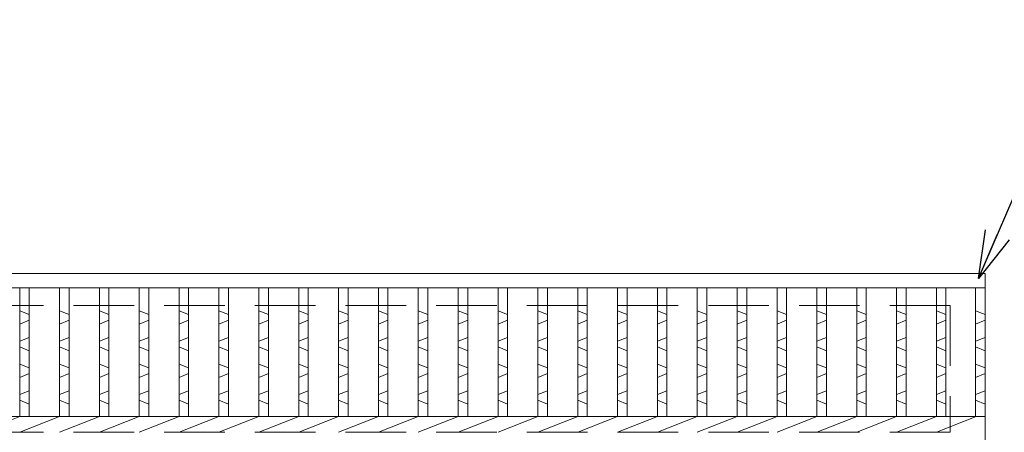
# Model space of a CAD drawing. Units: millimetres. Extents: x 0 to 2790, y 0 to 1973.
# Drawn here: x 991 to 1301, y 879 to 1009 of the extents above; entities that cross this region are included whole.
import ezdxf

# ---------------------------------------------------------------- set-up
doc = ezdxf.new("R2010")
doc.units = ezdxf.units.MM
doc.linetypes.add('HIDDEN', pattern=[9.525, 6.35, -3.175])
for name, color, linetype, lineweight in [('エンボス', 4, 'Continuous', 5), ('寸法線', 2, 'Continuous', 9), ('嵩上断面', 112, 'Continuous', 13), ('本体', 7, 'Continuous', 13)]:
    doc.layers.add(name, color=color, linetype=linetype, lineweight=lineweight)
doc.dimstyles.new('ISO-25', dxfattribs={"dimscale": 10, "dimtxt": 3, "dimasz": 1.5, "dimexe": 1.5, "dimexo": 2, "dimgap": 0.5, "dimtad": 1, "dimdsep": 46, "dimtxsty": 'Standard', "dimblk": 'OPEN30', "dimcen": 2.5, "dimadec": 0, "dimazin": 0, "dimtfac": 1, "dimtmove": 0, "dimatfit": 0, "dimldrblk": 'OPEN30', "dimfxl": 1, "dimarcsym": 0})

# ---------------------------------------------------------------- blocks, each defined once
blk = doc.blocks.new('_Open30')
at = {"color": 0, "linetype": 'ByBlock', "lineweight": -2}
for p, q in [((-1, 0.268), (0, 0)), ((0, 0), (-1, -0.268)), ((0, 0), (-1, 0))]:
    blk.add_line(p, q, dxfattribs=at)

msp = doc.modelspace()

# ---------------------------------------------------------------- linework, layer by layer
at = {"layer": 'エンボス', "linetype": 'Continuous'}
for p, q in [((993.8, 915.73), (990.8, 916.93)), ((1006.36, 915.73), (1003.36, 916.93)), ((1018.92, 915.73), (1015.92, 916.93)), ((1031.48, 915.73), (1028.48, 916.93)), ((1044.04, 915.73), (1041.04, 916.93)), ((1056.6, 915.73), (1053.6, 916.93)), ((1069.16, 915.73), (1066.16, 916.93)), ((1081.72, 915.73), (1078.72, 916.93)), ((1094.28, 915.73), (1091.28, 916.93)), ((1106.84, 915.73), (1103.84, 916.93)), ((1119.4, 915.73), (1116.4, 916.93)), ((1131.96, 915.73), (1128.96, 916.93)), ((1144.52, 915.73), (1141.52, 916.93)), ((1157.08, 915.73), (1154.08, 916.93)), ((1169.64, 915.73), (1166.64, 916.93)), ((1182.2, 915.73), (1179.2, 916.93)), ((1194.76, 915.73), (1191.76, 916.93)), ((1207.32, 915.73), (1204.32, 916.93)), ((1219.88, 915.73), (1216.88, 916.93)), ((1232.44, 915.73), (1229.44, 916.93)), ((1245, 915.73), (1242, 916.93)), ((1257.56, 915.73), (1254.56, 916.93)), ((1270.12, 915.73), (1267.12, 916.93)), ((1282.68, 915.73), (1279.68, 916.93)), ((1295, 915.73), (1292, 916.93)), ((990.8, 912.73), (993.8, 913.93)), ((1003.36, 912.73), (1006.36, 913.93)), ((1015.92, 912.73), (1018.92, 913.93)), ((1028.48, 912.73), (1031.48, 913.93)), ((1041.04, 912.73), (1044.04, 913.93)), ((1053.6, 912.73), (1056.6, 913.93)), ((1066.16, 912.73), (1069.16, 913.93)), ((1078.72, 912.73), (1081.72, 913.93)), ((1091.28, 912.73), (1094.28, 913.93)), ((1103.84, 912.73), (1106.84, 913.93)), ((1116.4, 912.73), (1119.4, 913.93)), ((1128.96, 912.73), (1131.96, 913.93)), ((1141.52, 912.73), (1144.52, 913.93)), ((1154.08, 912.73), (1157.08, 913.93)), ((1166.64, 912.73), (1169.64, 913.93)), ((1179.2, 912.73), (1182.2, 913.93)), ((1191.76, 912.73), (1194.76, 913.93)), ((1204.32, 912.73), (1207.32, 913.93)), ((1216.88, 912.73), (1219.88, 913.93)), ((1229.44, 912.73), (1232.44, 913.93)), ((1242, 912.73), (1245, 913.93)), ((1254.56, 912.73), (1257.56, 913.93)), ((1267.12, 912.73), (1270.12, 913.93)), ((1279.68, 912.73), (1282.68, 913.93)), ((1292, 912.73), (1295, 913.93)), ((993.8, 908.53), (990.8, 907.33)), ((1006.36, 908.53), (1003.36, 907.33)), ((1018.92, 908.53), (1015.92, 907.33)), ((1031.48, 908.53), (1028.48, 907.33)), ((1044.04, 908.53), (1041.04, 907.33)), ((1056.6, 908.53), (1053.6, 907.33)), ((1069.16, 908.53), (1066.16, 907.33)), ((1081.72, 908.53), (1078.72, 907.33)), ((1094.28, 908.53), (1091.28, 907.33)), ((1106.84, 908.53), (1103.84, 907.33)), ((1119.4, 908.53), (1116.4, 907.33)), ((1131.96, 908.53), (1128.96, 907.33)), ((1144.52, 908.53), (1141.52, 907.33)), ((1157.08, 908.53), (1154.08, 907.33)), ((1169.64, 908.53), (1166.64, 907.33)), ((1182.2, 908.53), (1179.2, 907.33)), ((1194.76, 908.53), (1191.76, 907.33)), ((1207.32, 908.53), (1204.32, 907.33)), ((1219.88, 908.53), (1216.88, 907.33)), ((1232.44, 908.53), (1229.44, 907.33)), ((1245, 908.53), (1242, 907.33)), ((1257.56, 908.53), (1254.56, 907.33)), ((1270.12, 908.53), (1267.12, 907.33)), ((1282.68, 908.53), (1279.68, 907.33)), ((1295, 908.53), (1292, 907.33)), ((990.8, 905.53), (993.8, 904.33)), ((1003.36, 905.53), (1006.36, 904.33)), ((1015.92, 905.53), (1018.92, 904.33)), ((1028.48, 905.53), (1031.48, 904.33)), ((1041.04, 905.53), (1044.04, 904.33)), ((1053.6, 905.53), (1056.6, 904.33)), ((1066.16, 905.53), (1069.16, 904.33)), ((1078.72, 905.53), (1081.72, 904.33)), ((1091.28, 905.53), (1094.28, 904.33)), ((1103.84, 905.53), (1106.84, 904.33)), ((1116.4, 905.53), (1119.4, 904.33)), ((1128.96, 905.53), (1131.96, 904.33)), ((1141.52, 905.53), (1144.52, 904.33)), ((1154.08, 905.53), (1157.08, 904.33)), ((1166.64, 905.53), (1169.64, 904.33)), ((1179.2, 905.53), (1182.2, 904.33)), ((1191.76, 905.53), (1194.76, 904.33)), ((1204.32, 905.53), (1207.32, 904.33)), ((1216.88, 905.53), (1219.88, 904.33)), ((1229.44, 905.53), (1232.44, 904.33)), ((1242, 905.53), (1245, 904.33)), ((1254.56, 905.53), (1257.56, 904.33)), ((1267.12, 905.53), (1270.12, 904.33)), ((1279.68, 905.53), (1282.68, 904.33)), ((1292, 905.53), (1295, 904.33)), ((993.8, 898.93), (990.8, 900.13)), ((1006.36, 898.93), (1003.36, 900.13)), ((1018.92, 898.93), (1015.92, 900.13)), ((1031.48, 898.93), (1028.48, 900.13)), ((1044.04, 898.93), (1041.04, 900.13)), ((1056.6, 898.93), (1053.6, 900.13)), ((1069.16, 898.93), (1066.16, 900.13)), ((1081.72, 898.93), (1078.72, 900.13)), ((1094.28, 898.93), (1091.28, 900.13)), ((1106.84, 898.93), (1103.84, 900.13)), ((1119.4, 898.93), (1116.4, 900.13)), ((1131.96, 898.93), (1128.96, 900.13)), ((1144.52, 898.93), (1141.52, 900.13)), ((1157.08, 898.93), (1154.08, 900.13)), ((1169.64, 898.93), (1166.64, 900.13)), ((1182.2, 898.93), (1179.2, 900.13)), ((1194.76, 898.93), (1191.76, 900.13)), ((1207.32, 898.93), (1204.32, 900.13)), ((1219.88, 898.93), (1216.88, 900.13)), ((1232.44, 898.93), (1229.44, 900.13)), ((1245, 898.93), (1242, 900.13)), ((1257.56, 898.93), (1254.56, 900.13)), ((1270.12, 898.93), (1267.12, 900.13)), ((1282.68, 898.93), (1279.68, 900.13)), ((1295, 898.93), (1292, 900.13)), ((990.8, 895.93), (993.8, 897.13)), ((1003.36, 895.93), (1006.36, 897.13)), ((1015.92, 895.93), (1018.92, 897.13)), ((1028.48, 895.93), (1031.48, 897.13)), ((1041.04, 895.93), (1044.04, 897.13)), ((1053.6, 895.93), (1056.6, 897.13)), ((1066.16, 895.93), (1069.16, 897.13)), ((1078.72, 895.93), (1081.72, 897.13)), ((1091.28, 895.93), (1094.28, 897.13)), ((1103.84, 895.93), (1106.84, 897.13)), ((1116.4, 895.93), (1119.4, 897.13)), ((1128.96, 895.93), (1131.96, 897.13)), ((1141.52, 895.93), (1144.52, 897.13)), ((1154.08, 895.93), (1157.08, 897.13)), ((1166.64, 895.93), (1169.64, 897.13)), ((1179.2, 895.93), (1182.2, 897.13)), ((1191.76, 895.93), (1194.76, 897.13)), ((1204.32, 895.93), (1207.32, 897.13)), ((1216.88, 895.93), (1219.88, 897.13)), ((1229.44, 895.93), (1232.44, 897.13)), ((1242, 895.93), (1245, 897.13)), ((1254.56, 895.93), (1257.56, 897.13)), ((1267.12, 895.93), (1270.12, 897.13)), ((1279.68, 895.93), (1282.68, 897.13)), ((1292, 895.93), (1295, 897.13)), ((993.8, 891.73), (990.8, 890.53)), ((1006.36, 891.73), (1003.36, 890.53)), ((1018.92, 891.73), (1015.92, 890.53)), ((1031.48, 891.73), (1028.48, 890.53)), ((1044.04, 891.73), (1041.04, 890.53)), ((1056.6, 891.73), (1053.6, 890.53)), ((1069.16, 891.73), (1066.16, 890.53)), ((1081.72, 891.73), (1078.72, 890.53)), ((1094.28, 891.73), (1091.28, 890.53)), ((1106.84, 891.73), (1103.84, 890.53)), ((1119.4, 891.73), (1116.4, 890.53)), ((1131.96, 891.73), (1128.96, 890.53)), ((1144.52, 891.73), (1141.52, 890.53)), ((1157.08, 891.73), (1154.08, 890.53)), ((1169.64, 891.73), (1166.64, 890.53)), ((1182.2, 891.73), (1179.2, 890.53)), ((1194.76, 891.73), (1191.76, 890.53)), ((1207.32, 891.73), (1204.32, 890.53)), ((1219.88, 891.73), (1216.88, 890.53)), ((1232.44, 891.73), (1229.44, 890.53)), ((1245, 891.73), (1242, 890.53)), ((1257.56, 891.73), (1254.56, 890.53)), ((1270.12, 891.73), (1267.12, 890.53)), ((1282.68, 891.73), (1279.68, 890.53)), ((1295, 891.73), (1292, 890.53)), ((990.8, 888.73), (993.8, 887.53)), ((1003.36, 888.73), (1006.36, 887.53)), ((1015.92, 888.73), (1018.92, 887.53)), ((1028.48, 888.73), (1031.48, 887.53)), ((1041.04, 888.73), (1044.04, 887.53)), ((1053.6, 888.73), (1056.6, 887.53)), ((1066.16, 888.73), (1069.16, 887.53)), ((1078.72, 888.73), (1081.72, 887.53)), ((1091.28, 888.73), (1094.28, 887.53)), ((1103.84, 888.73), (1106.84, 887.53)), ((1116.4, 888.73), (1119.4, 887.53)), ((1128.96, 888.73), (1131.96, 887.53)), ((1141.52, 888.73), (1144.52, 887.53)), ((1154.08, 888.73), (1157.08, 887.53)), ((1166.64, 888.73), (1169.64, 887.53)), ((1179.2, 888.73), (1182.2, 887.53)), ((1191.76, 888.73), (1194.76, 887.53)), ((1204.32, 888.73), (1207.32, 887.53)), ((1216.88, 888.73), (1219.88, 887.53)), ((1229.44, 888.73), (1232.44, 887.53)), ((1242, 888.73), (1245, 887.53)), ((1254.56, 888.73), (1257.56, 887.53)), ((1267.12, 888.73), (1270.12, 887.53)), ((1279.68, 888.73), (1282.68, 887.53)), ((1292, 888.73), (1295, 887.53))]:
    msp.add_line(p, q, dxfattribs=at)
at = {"layer": '嵩上断面', "linetype": 'HIDDEN', "lineweight": 9, "ltscale": 3}
for p, q in [((1284, 918.635), (309, 918.635)), ((1284, 918.635), (1284, 878.635)), ((1284, 878.635), (309, 878.635))]:
    msp.add_line(p, q, dxfattribs=at)
at = {"layer": '本体', "linetype": 'Continuous'}
for p, q in [((300, 928.635), (1295, 928.635)), ((1295, 928.635), (1295, 433.635)), ((300, 924.135), (1295, 924.135)), ((990.8, 883.635), (990.8, 924.135)), ((993.8, 883.635), (993.8, 924.135)), ((1003.36, 883.635), (1003.36, 924.135)), ((1006.36, 883.635), (1006.36, 924.135)), ((1015.92, 883.635), (1015.92, 924.135)), ((1018.92, 883.635), (1018.92, 924.135)), ((1028.48, 883.635), (1028.48, 924.135)), ((1031.48, 883.635), (1031.48, 924.135)), ((1041.04, 883.635), (1041.04, 924.135)), ((1044.04, 883.635), (1044.04, 924.135)), ((1053.6, 883.635), (1053.6, 924.135)), ((1056.6, 883.635), (1056.6, 924.135)), ((1066.16, 883.635), (1066.16, 924.135)), ((1069.16, 883.635), (1069.16, 924.135)), ((1078.72, 883.635), (1078.72, 924.135)), ((1081.72, 883.635), (1081.72, 924.135)), ((1091.28, 883.635), (1091.28, 924.135)), ((1094.28, 883.635), (1094.28, 924.135)), ((1103.84, 883.635), (1103.84, 924.135)), ((1106.84, 883.635), (1106.84, 924.135)), ((1116.4, 883.635), (1116.4, 924.135)), ((1119.4, 883.635), (1119.4, 924.135)), ((1128.96, 883.635), (1128.96, 924.135)), ((1131.96, 883.635), (1131.96, 924.135)), ((1141.52, 883.635), (1141.52, 924.135)), ((1144.52, 883.635), (1144.52, 924.135)), ((1154.08, 883.635), (1154.08, 924.135)), ((1157.08, 883.635), (1157.08, 924.135)), ((1166.64, 883.635), (1166.64, 924.135)), ((1169.64, 883.635), (1169.64, 924.135)), ((1179.2, 883.635), (1179.2, 924.135)), ((1182.2, 883.635), (1182.2, 924.135)), ((1191.76, 883.635), (1191.76, 924.135)), ((1194.76, 883.635), (1194.76, 924.135)), ((1204.32, 883.635), (1204.32, 924.135)), ((1207.32, 883.635), (1207.32, 924.135)), ((1216.88, 883.635), (1216.88, 924.135)), ((1219.88, 883.635), (1219.88, 924.135)), ((1229.44, 883.635), (1229.44, 924.135)), ((1232.44, 883.635), (1232.44, 924.135)), ((1242, 883.635), (1242, 924.135)), ((1245, 883.635), (1245, 924.135)), ((1254.56, 883.635), (1254.56, 924.135)), ((1257.56, 883.635), (1257.56, 924.135)), ((1267.12, 883.635), (1267.12, 924.135)), ((1270.12, 883.635), (1270.12, 924.135)), ((1279.68, 883.635), (1279.68, 924.135)), ((1282.68, 883.635), (1282.68, 924.135)), ((1292, 883.635), (1292, 924.135)), ((300, 883.635), (1295, 883.635)), ((978.24, 878.635), (990.8, 883.635)), ((990.8, 878.635), (1003.36, 883.635)), ((1003.36, 878.635), (1015.92, 883.635)), ((1015.92, 878.635), (1028.48, 883.635)), ((1028.48, 878.635), (1041.04, 883.635)), ((1041.04, 878.635), (1053.6, 883.635)), ((1053.6, 878.635), (1066.16, 883.635)), ((1066.16, 878.635), (1078.72, 883.635)), ((1078.72, 878.635), (1091.28, 883.635)), ((1091.28, 878.635), (1103.84, 883.635)), ((1103.84, 878.635), (1116.4, 883.635)), ((1116.4, 878.635), (1128.96, 883.635)), ((1128.96, 878.635), (1141.52, 883.635)), ((1141.52, 878.635), (1154.08, 883.635)), ((1154.08, 878.635), (1166.64, 883.635)), ((1166.64, 878.635), (1179.2, 883.635)), ((1179.2, 878.635), (1191.76, 883.635)), ((1191.76, 878.635), (1204.32, 883.635)), ((1204.32, 878.635), (1216.88, 883.635)), ((1216.88, 878.635), (1229.44, 883.635)), ((1229.44, 878.635), (1242, 883.635)), ((1242, 878.635), (1254.56, 883.635)), ((1254.56, 878.635), (1267.12, 883.635)), ((1267.12, 878.635), (1279.68, 883.635)), ((1279.68, 878.635), (1292.24, 883.635))]:
    msp.add_line(p, q, dxfattribs=at)

# ---------------------------------------------------------------- leaders
at = {"layer": '寸法線', "linetype": 'Continuous', "annotation_type": 0, "has_hookline": 1, "hookline_direction": 0}
for points, text_width in [([(1292.933, 927.056), (1327.992, 1008.635), (1342.992, 1008.635)], 171.168), ([(1292.5, 815.596), (1327.992, 887.439), (1342.992, 887.439)], 210.305)]:
    msp.add_leader(points, dimstyle='ISO-25', override={"dimgap": 0.5, "dimtad": 1}, dxfattribs=dict(at, text_width=text_width))

doc.saveas('drawing.dxf')
